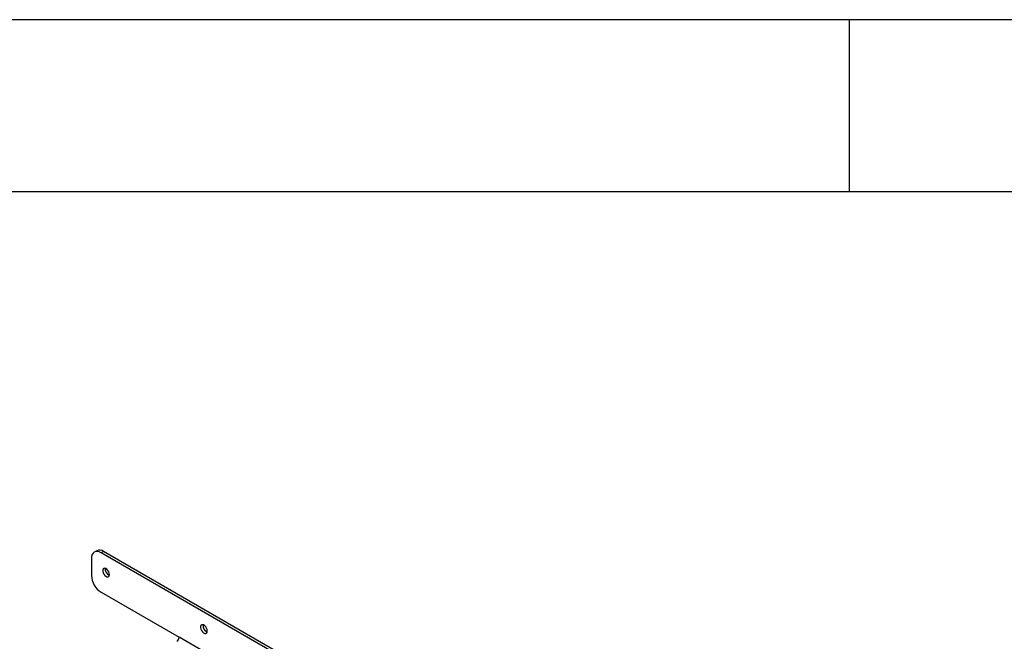
# Model space of a CAD drawing. Extents: x 5 to 292, y 5 to 205.
# Drawn here: x 174 to 203, y 187 to 205 of the extents above; entities that cross this region are included whole.
import ezdxf

# ---------------------------------------------------------------- set-up
doc = ezdxf.new("R2010")
doc.units = 0
doc.layers.get('0').update_dxf_attribs({"linetype": 'CONTINUOUS'})

msp = doc.modelspace()

# ---------------------------------------------------------------- linework, layer by layer
at = {"color": 7, "linetype": 'CONTINUOUS'}
for p, q in [((292, 205), (5, 205)), ((198.5, 205), (198.5, 200)), ((287, 200), (10, 200)), ((176.49474, 189.35792), (176.49474, 188.868)), ((176.64831, 189.58188), (176.5776, 189.54106)), ((176.84829, 189.56208), (176.77758, 189.52126)), ((194.03099, 179.56108), (176.77758, 189.52126)), ((194.1017, 179.6019), (176.84829, 189.56208)), ((176.77758, 188.3781), (179.04033, 187.07185)), ((191.76825, 179.72417), (179.04033, 187.07185))]:
    msp.add_line(p, q, dxfattribs=at)
at = {"color": 7, "linetype": 'CONTINUOUS', "flags": 128}
for points in [[(176.77758, 189.52126), (176.7224, 189.54684), (176.66934, 189.55888), (176.62044, 189.55693), (176.57758, 189.54105), (176.54241, 189.51186), (176.51627, 189.47048), (176.50018, 189.4185), (176.49474, 189.35792)], [(177.01829, 188.89237), (177.01293, 188.93259), (176.99742, 188.97464), (176.97344, 189.01397), (176.9436, 189.04631), (176.91112, 189.06817), (176.87953, 189.07716), (176.85225, 189.07233), (176.83224, 189.05419), (176.82165, 189.02471), (176.82165, 188.98707), (176.83224, 188.94537), (176.85225, 188.90412), (176.87953, 188.86779), (176.91112, 188.84032), (176.9436, 188.82467), (176.97344, 188.82256), (176.99742, 188.83421), (177.01293, 188.85835), (177.01829, 188.89237)], [(179.86029, 187.25173), (179.85492, 187.29194), (179.83941, 187.33399), (179.81544, 187.37332), (179.78559, 187.40566), (179.75312, 187.42752), (179.72153, 187.43652), (179.69424, 187.43168), (179.67423, 187.41354), (179.66365, 187.38406), (179.66365, 187.34643), (179.67423, 187.30473), (179.69424, 187.26347), (179.72153, 187.22714), (179.75312, 187.19967), (179.78559, 187.18403), (179.81544, 187.18192), (179.83941, 187.19356), (179.85492, 187.2177), (179.86029, 187.25173)]]:
    msp.add_lwpolyline(points, dxfattribs=at)
at = {"color": 7, "linetype": 'CONTINUOUS'}
for centre, radius, start, end in [((176.73113, 189.39852), 0.20119, 54.382423, 114.307119), ((177.08546, 189.04545), 0.19343, 171.337152, 248.657472), ((177.10883, 188.89594), 0.61472, 182.605478, 237.394522), ((179.92746, 187.4048), 0.19343, 171.337152, 248.657472), ((178.89294, 187.07855), 0.14753, 302.605478, 357.394522)]:
    msp.add_arc(centre, radius, start, end, dxfattribs=at)

doc.saveas('drawing.dxf')
